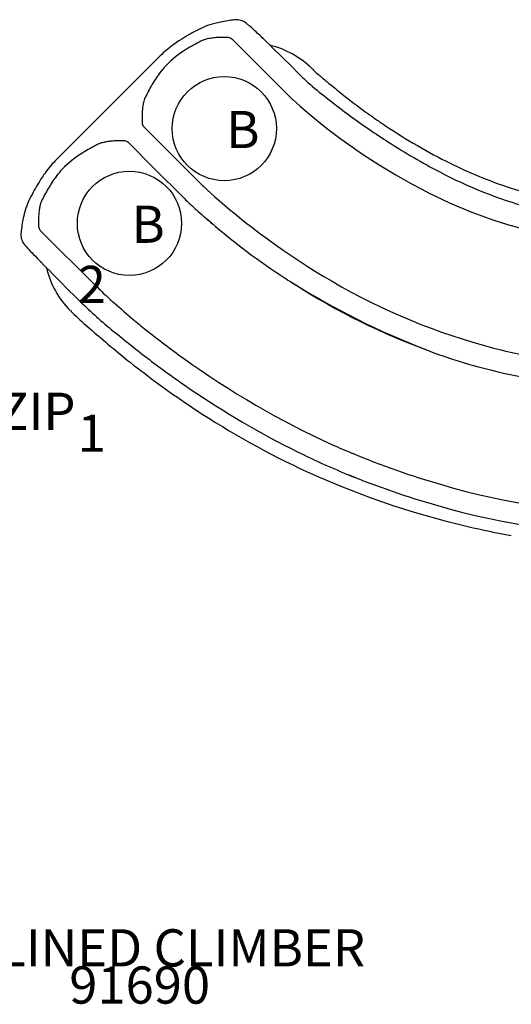
# Model space of a CAD drawing. Extents: x 6 to 601, y -54 to 440.
# Drawn here: x 224 to 290, y 200 to 333 of the extents above; entities that cross this region are included whole.
import ezdxf
from ezdxf.enums import TextEntityAlignment as Align

# ---------------------------------------------------------------- set-up
doc = ezdxf.new("R2010")
doc.units = 0
doc.header["$LTSCALE"] = 12
doc.header["$MEASUREMENT"] = 0
for name, color, linetype in [('GT-COMPONENT_DESCRIPTIONS', 7, 'CONTINUOUS'), ('GT-COMPONENT_LINEWORK', 7, 'CONTINUOUS'), ('GT-COMPONENT_PART_NUMBERS', 7, 'CONTINUOUS'), ('GT-FOOTING_HOLES', 20, 'CONTINUOUS')]:
    doc.layers.add(name, color=color, linetype=linetype)
doc.styles.add('NORMAL', font='romans.shx')
doc.styles.get("Standard").update_dxf_attribs({"font": 'romans.shx'})

msp = doc.modelspace()

# ---------------------------------------------------------------- linework, layer by layer
at = {"layer": 'GT-COMPONENT_LINEWORK'}
for p, q in [((260.27, 322.48), (252.81, 329.95)), ((229.27, 313.77), (243.19, 327.68)), ((262.31, 324.78), (260.27, 326.82)), ((244.34, 314.79), (241, 318.13)), ((238.9, 316.04), (242.24, 312.69)), ((248.45, 310.67), (244.34, 314.79)), ((246.36, 308.58), (242.24, 312.69)), ((234.54, 296.77), (227.07, 304.23)), ((232.3, 294.79), (230.25, 296.83))]:
    msp.add_line(p, q, dxfattribs=at)
for centre, radius, start, end in [((254.65, 316.13), 16.44, 101.7332, 104.6231), ((255.84, 310.19), 22.49, 96.7983, 101.647), ((253.37, 330.9), 1.65, 93.6053, 96.5889), ((253.41, 330.45), 2.09, 51.2037, 93.9407), ((264.53, 299.66), 35.47, 117.7332, 119.783), ((272.04, 285.52), 51.48, 117.2593, 117.8123), ((252.2, 324.01), 8.17, 111.2341, 117.2012), ((253.35, 321), 11.4, 104.4764, 111.1329), ((245.49, 320.67), 14.67, 49.0574, 50.693), ((234.1, 307.52), 32.08, 47.5224, 49.0765), ((214.39, 285.87), 61.35, 46.816, 47.6033), ((255.68, 314.45), 18.23, 122.8434, 126.205), ((258.81, 309.6), 24, 119.7407, 122.8568), ((263.46, 300.28), 32.89, 116.7643, 118.6945), ((268.88, 289.71), 44.78, 116.5861, 116.8662), ((250.44, 325.76), 4.29, 104.6988, 111.8726), ((250.8, 324.45), 5.65, 100.7954, 104.8376), ((251.2, 322.33), 7.81, 96.0753, 100.7761), ((251.58, 318.8), 11.36, 92.5178, 96.1185), ((251.74, 315.51), 14.66, 88.2043, 92.5705), ((251.85, 319.85), 10.32, 87.309, 88.0221), ((252.32, 329.93), 0.22, 84.2891, 87.2171), ((252.26, 329.38), 0.776, 62.133, 84.2646), ((252.18, 329.23), 0.95, 51.1788, 62.2095), ((252.09, 329.1), 1.1, 49.6154, 51.4085), ((194.62, 264.78), 90.26, 46.2206, 46.826), ((57.09, 122.51), 288.13, 45.1924, 46.0287), ((253.69, 317.17), 14.86, 126.2092, 134.9691), ((253.87, 316.8), 13.78, 121.3823, 136.1479), ((258.18, 309.89), 21.93, 118.6592, 121.5933), ((255.11, 317.4), 12.04, 45.0898, 76.471), ((229.89, 296.45), 42.95, 44.9995, 45.2235), ((252.99, 317.96), 12.35, 137.192, 143.2391), ((274.72, 336.81), 15.54, 224.409, 229.8673), ((263.62, 325.93), 0.00134, 100.4123, 104.8251), ((263.62, 325.93), 0.000947, 95.8956, 100.356), ((263.62, 325.93), 0.000694, 90.4352, 95.9185), ((263.62, 325.93), 0.000533, 85.4741, 90.3504), ((263.62, 325.93), 0.000355, 71.0041, 86.0467), ((263.62, 325.93), 0.000233, 45.6384, 71.1065), ((256.4, 315.49), 16.55, 143.4508, 150.1596), ((274.89, 337.4), 17.82, 225.1107, 228.4417), ((324.72, 395.91), 92.95, 229.7861, 230.6978), ((264.76, 310.6), 26.25, 149.9748, 152.0683), ((302.04, 368.83), 59.35, 228.9547, 231.9499), ((435.1, 530.95), 267.36, 230.7235, 231.2004), ((245.27, 320.41), 4.45, 158.3701, 166.959), ((275.87, 304.73), 38.8, 152.0955, 153.4969), ((282.27, 344.64), 31.22, 225.2144, 227.0381), ((317.69, 384.86), 84.81, 228.0403, 242.3312), ((318.28, 387.85), 84.35, 231.2264, 234.0425), ((319.8, 388.08), 83.77, 231.4302, 234.9868), ((253.18, 319.36), 12.44, 175.7172, 182.2459), ((249.58, 319.61), 8.83, 171.6073, 175.6291), ((247.08, 319.98), 6.31, 166.8571, 171.5866), ((333.94, 409.21), 110.83, 233.9714, 237.1764), ((317.75, 384.74), 79.87, 234.8139, 235.8767), ((248.33, 319.16), 7.58, 182.2084, 184.2495), ((241.49, 318.68), 0.729, 187.2877, 194.3568), ((241.54, 318.69), 0.778, 194.5678, 211.4435), ((241.72, 318.8), 0.988, 211.4488, 221.8651), ((237.89, 314.61), 4.69, 49.2902, 49.7998), ((239.92, 316.96), 1.59, 47.7338, 49.312), ((242.67, 319.75), 2.34, 223.5704, 223.8271), ((241.86, 318.97), 1.21, 223.7952, 224.1983), ((240.36, 317.45), 0.93, 47.0092, 47.5856), ((241.19, 318.33), 0.281, 224.1593, 224.8308), ((318.45, 385.74), 81.09, 235.862, 242.9544), ((244.32, 295.89), 22.03, 118.6303, 121.5428), ((249.62, 286.22), 33.07, 116.7503, 118.6653), ((255.08, 275.56), 45.05, 116.5739, 116.8515), ((236.53, 311.85), 4.3, 104.7043, 111.8582), ((236.89, 310.55), 5.65, 100.8068, 104.841), ((237.29, 308.43), 7.81, 96.0952, 100.7891), ((237.68, 304.9), 11.36, 92.5418, 96.1378), ((237.84, 301.58), 14.68, 88.2377, 92.5926), ((237.94, 305.89), 10.38, 87.3505, 88.0591), ((238.35, 315.48), 0.773, 63.7964, 84.336), ((238.29, 315.35), 0.916, 52.733, 63.8425), ((244.22, 320.63), 7.03, 220.0346, 220.3746), ((238.2, 315.23), 1.06, 50.2435, 52.9664), ((240.45, 317.42), 2.07, 220.3107, 221.3368), ((237.95, 315.04), 1.38, 46.6309, 47.2968), ((239.69, 316.76), 1.07, 221.3524, 222.2092), ((238.64, 315.77), 0.371, 45.8266, 46.6593), ((238.83, 315.96), 0.103, 45.0885, 45.5793), ((321.49, 390.03), 87.96, 237.2185, 242.3982), ((239.76, 303.27), 14.84, 134.989, 143.751), ((239.98, 302.86), 13.82, 121.331, 136.054), ((239.06, 304.07), 12.33, 137.1081, 143.1736), ((307.74, 364.39), 57.2, 242.7937, 257.4886), ((243.62, 300.5), 19.59, 143.8858, 148.555), ((242.43, 301.62), 16.49, 143.3861, 150.1265), ((309.33, 366.51), 61.49, 242.2831, 254.3585), ((250.89, 296.05), 28.12, 148.5492, 151.1757), ((250.74, 296.75), 26.13, 149.9413, 152.0468), ((274.84, 337.12), 37.37, 225.0648, 227.3397), ((308.68, 367.4), 65.16, 242.2213, 256.8323), ((233.28, 304.64), 8.53, 152.9906, 161.3694), ((264.49, 288.59), 43.63, 151.1957, 152.8292), ((261.77, 290.91), 38.61, 152.0741, 153.4845), ((271.52, 333.75), 35.59, 225.0116, 225.5391), ((316.13, 383.05), 99.12, 227.7798, 239.8036), ((236.98, 303.38), 12.45, 161.3164, 167.1207), ((233.16, 306.08), 6.3, 166.8639, 171.6011), ((231.35, 306.51), 4.44, 158.3568, 166.9657), ((279.35, 341.92), 46.91, 225.707, 228.5086), ((242.93, 302.01), 18.55, 167.1122, 173.3626), ((239.27, 305.46), 12.44, 175.737, 182.2763), ((235.66, 305.71), 8.83, 171.6217, 175.6492), ((325.59, 394.31), 116.79, 228.542, 229.8283), ((305.2, 368.35), 83.8, 228.2459, 236.8028), ((234.37, 305.26), 7.54, 182.2402, 184.2935), ((227.07, 304.71), 0.218, 184.4641, 187.3496), ((227.58, 304.78), 0.73, 187.329, 194.5603), ((227.62, 304.79), 0.778, 194.7818, 212.0539), ((226.09, 303.66), 1.63, 175.0603, 178.1142), ((226.52, 303.64), 2.06, 177.8821, 221.5806), ((236.46, 302.75), 12.04, 173.2786, 174.9806), ((227.81, 304.91), 1, 212.0146, 222.5107), ((245.93, 320.85), 28.01, 221.7297, 222.8641), ((279.14, 351.71), 73.35, 222.8862, 223.7475), ((330.67, 401.03), 144.66, 223.7464, 224.293), ((609.58, 674.65), 535.38, 224.419, 224.8682), ((364.51, 459.16), 192.27, 236.829, 237.5606), ((281.57, 348.15), 72.58, 224.8695, 225.0003), ((266.33, 328.58), 44.97, 225.0223, 226.4362), ((316.26, 385.2), 103.96, 237.7818, 248.9202), ((310.47, 373.61), 91.08, 237.3871, 250.0001), ((309.59, 371.4), 85.76, 239.6634, 255.4219), ((278.43, 341.41), 62.61, 226.5025, 228.5411), ((264.94, 327.45), 46.17, 225.0154, 225.7531), ((271.47, 334.33), 55.66, 225.8793, 228.933), ((333.79, 404.15), 146.28, 228.5598, 229.8752), ((231.28, 293.61), 0.249, 224.194, 225.0055), ((260.31, 322.68), 41.33, 225.0441, 226.0644), ((269.88, 332.88), 55.31, 226.2562, 229.168), ((295.3, 361.78), 92.02, 228.9745, 230.8201), ((321.13, 388.79), 126.38, 229.7781, 230.7943), ((405.07, 489.89), 262.5, 229.2485, 229.9498), ((406.69, 498.75), 268.55, 230.8605, 231.493), ((314.51, 382.8), 117.56, 231.4478, 234.5294), ((322.04, 390.55), 133.04, 229.793, 231.4531), ((312.91, 380.55), 117.67, 231.2934, 234.2584), ((305.22, 356.47), 73.18, 248.8979, 260.2905), ((309.12, 369.29), 83.61, 255.3736, 255.9225), ((305.98, 355.79), 69.74, 255.7248, 266.9442), ((320.43, 389.38), 131.12, 231.6819, 235.9369), ((314.7, 381.68), 116.76, 234.135, 245.5178), ((325.75, 397.73), 139.12, 234.0969, 236.0057), ((313.61, 379.75), 117.42, 236.0121, 244.2968), ((310.89, 375.53), 114.3, 236.0126, 244.6465), ((308.97, 370.19), 103.93, 245.766, 247.3805), ((312.91, 380.09), 114.58, 247.4666, 253.8092), ((308.23, 369), 105.41, 244.3972, 248.4559), ((310.85, 376.84), 115.47, 244.9432, 256.812), ((313.03, 380.78), 118.13, 247.7819, 254.0023), ((308.29, 362.98), 96.87, 253.6117, 269.7001), ((308.55, 364), 100.76, 253.8253, 269.5858), ((308.51, 366.18), 104.55, 256.7288, 259.9965)]:
    msp.add_arc(centre, radius, start, end, dxfattribs=at)
for centre, major_axis, ratio, start_param, end_param in [((265.13, 320.43), (-11.6, 12.34), 0.060179, -0.408013, -0.396666), ((261.94, 320.46), (-9.95, 9.99), 0.044055, -0.381295, -0.368188), ((257.58, 329.33), (-1.25, 1.26), 0.047807, -1.164562, -1.103077), ((240.27, 317.44), (-0.729, -0.685), 0.717974, -3.096164, -2.994142), ((272.88, 318.52), (-0.0673, -0.0994), 0.090715, -3.140567, -3.11345), ((239.59, 316.76), (0.671, 0.741), 0.71747, 2.967354, 3.069848), ((239.61, 316.74), (-0.707, -0.707), 0.054707, -0.067509, -0.046554), ((235.51, 292.21), (11.23, -10.99), 0.030988, -2.755935, -2.743823), ((227.7, 299.48), (1.2, -1.2), 0.02697, -2.047463, -1.984351), ((239.65, 301.95), (10.12, 6.57), 0.999024, 2.795312, 3.349187)]:
    msp.add_ellipse(centre, major_axis=major_axis, ratio=ratio, start_param=start_param, end_param=end_param, dxfattribs=at)
at = {"layer": 'GT-FOOTING_HOLES', "color": 4}
for centre in [(251.79, 317.9), (239.05, 305.17)]:
    msp.add_circle(centre, 7, dxfattribs=at)

# ---------------------------------------------------------------- texts
at = {"layer": 'GT-COMPONENT_DESCRIPTIONS', "char_height": 5, "attachment_point": 8, "style": 'NORMAL'}
for s, insert, width in [('DOUBLE SWERVE ZIP SLIDE', (198.45, 267.51), 71.803), ('\\pt30;INCLINED CLIMBER', (240.42, 205.29), 97.4793)]:
    msp.add_mtext(s, dxfattribs=dict(at, insert=insert, width=width))
at = {"layer": 'GT-COMPONENT_PART_NUMBERS', "insert": (240.42, 205.29), "char_height": 5, "width": 36, "attachment_point": 2, "style": 'NORMAL'}
msp.add_mtext('91690', dxfattribs=at)
at = {"layer": 'GT-FOOTING_HOLES', "color": 4, "style": 'NORMAL'}
for p in [(254.29, 315.28), (241.55, 302.55)]:
    msp.add_text('B', height=5, dxfattribs=at).set_placement(p, align=Align.CENTER)
at = {"layer": 'GT-FOOTING_HOLES', "color": 7}
for s, p in [('2', (235.88, 294.46)), ('1', (235.88, 274.46))]:
    msp.add_text(s, height=5, dxfattribs=at).set_placement(p, align=Align.RIGHT)

doc.saveas('drawing.dxf')
